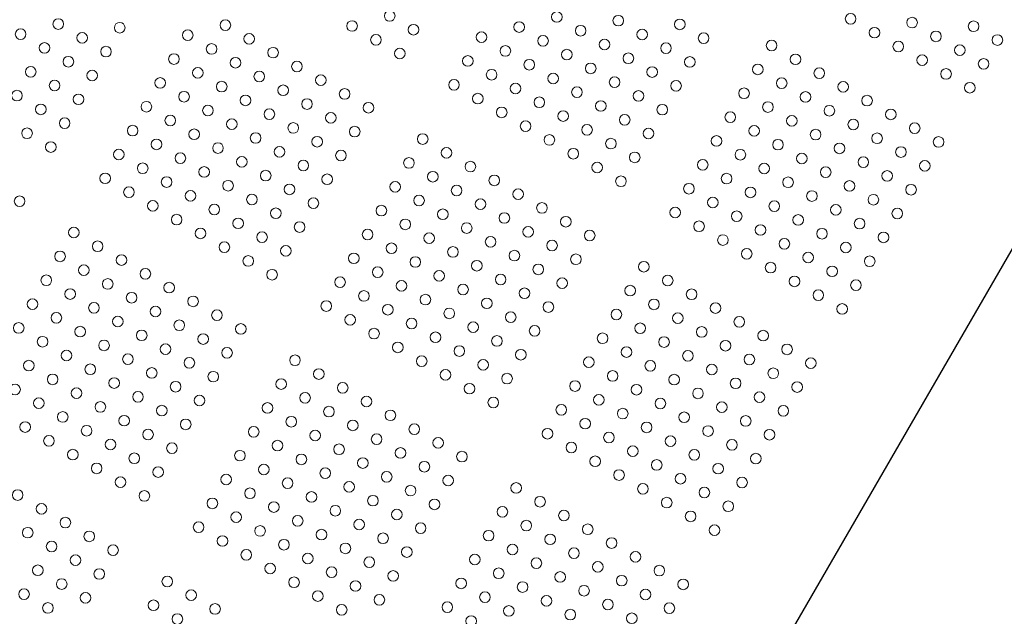
# Model space of a CAD drawing. Units: millimetres. Extents: x 86512 to 117262, y -7557 to 17778.
# Drawn here: x 102427 to 103214, y 4037 to 4513 of the extents above; entities that cross this region are included whole.
import ezdxf

# ---------------------------------------------------------------- set-up
doc = ezdxf.new("R2010")
doc.units = ezdxf.units.MM
doc.header["$LTSCALE"] = 30
doc.layers.add('InterSystem-dimension', color=7, linetype='Continuous', lineweight=5)
doc.layers.add('InterSystem-drawing', color=7, linetype='Continuous', lineweight=9)
doc.styles.add('arial', font='arial.ttf')
doc.dimstyles.new('IS_1-50(mm)', dxfattribs={"dimtxt": 100, "dimasz": 100, "dimexe": 10, "dimexo": 50, "dimgap": 10, "dimtad": 1, "dimdec": 0, "dimrnd": 10, "dimzin": 0, "dimtxsty": 'arial', "dimcen": 100, "dimclrd": 256, "dimclre": 256, "dimclrt": 256, "dimadec": 1, "dimazin": 0, "dimtfac": 1, "dimtdec": 0, "dimtmove": 0, "dimatfit": 3, "dimfxl": 1, "dimtolj": 1, "dimtzin": 0, "dimlwd": -1, "dimlwe": -1, "dimarcsym": 0})

# ---------------------------------------------------------------- blocks, each defined once
blk = doc.blocks.new('*D1')
at = {"layer": 'Defpoints', "color": 0, "transparency": 16777216}
for p in [(95392.09, 12800.12), (95392.09, 2767.56), (108206.19, 2527.81)]:
    blk.add_point(p, dxfattribs=at)
at = {"layer": 'InterSystem-dimension', "transparency": 16777216}
for p, q in [((95392.09, 2817.56), (95392.09, 12810.12)), ((108206.19, 2577.81), (108206.19, 12810.12)), ((108106.19, 12800.12), (95492.09, 12800.12))]:
    blk.add_line(p, q, dxfattribs=at)
for points in [[(95492.09, 12816.78), (95492.09, 12783.45), (95392.09, 12800.12)], [(108106.19, 12816.78), (108106.19, 12783.45), (108206.19, 12800.12)]]:
    blk.add_solid(points, dxfattribs=at)
at = {"layer": 'InterSystem-dimension', "transparency": 16777216, "insert": (101799.14, 12861.18), "char_height": 100, "attachment_point": 5, "style": 'arial'}
blk.add_mtext('\\A1;12810', dxfattribs=at)
blk = doc.blocks.new('*D2')
at = {"layer": 'Defpoints', "color": 0, "transparency": 16777216}
for p in [(105854.74, 12055.16), (94460.44, -4721.98), (104394.51, -4721.98)]:
    blk.add_point(p, dxfattribs=at)
at = {"layer": 'InterSystem-dimension', "transparency": 16777216}
for p, q in [((105804.74, 12055.16), (94450.44, 12055.16)), ((94460.44, 11955.16), (94460.44, -4621.98)), ((104344.51, -4721.98), (94450.44, -4721.98))]:
    blk.add_line(p, q, dxfattribs=at)
for points in [[(94443.78, 11955.16), (94477.11, 11955.16), (94460.44, 12055.16)], [(94443.78, -4621.98), (94477.11, -4621.98), (94460.44, -4721.98)]]:
    blk.add_solid(points, dxfattribs=at)
at = {"layer": 'InterSystem-dimension', "transparency": 16777216, "insert": (94399.39, 3666.59), "char_height": 100, "attachment_point": 5, "rotation": 90, "style": 'arial'}
blk.add_mtext('\\A1;16780', dxfattribs=at)

msp = doc.modelspace()

# ---------------------------------------------------------------- linework, layer by layer
at = {"layer": 'InterSystem-drawing', "linetype": 'ByBlock', "lineweight": 25}
msp.add_line((103364.92, 4581.6), (102839.82, 3672.08), dxfattribs=at)
at = {"layer": 'InterSystem-drawing', "lineweight": 0}
for centre in [(102722.76, 4516.33), (102856.22, 4515.49), (102905.32, 4512.54), (103090.89, 4513.95), (103139.99, 4511), (102458.04, 4509.82), (102507.14, 4506.87), (102591.49, 4508.98), (102692.7, 4508.28), (102741.81, 4505.33), (102826.16, 4507.44), (102875.27, 4504.49), (102954.43, 4509.59), (103109.94, 4502.95), (103189.1, 4508.05), (102427.98, 4501.77), (102477.09, 4498.82), (102561.44, 4500.92), (102610.55, 4497.98), (102711.76, 4497.28), (102796.11, 4499.38), (102845.22, 4496.44), (102924.37, 4501.54), (102973.48, 4498.59), (103159.04, 4500), (103208.15, 4497.05), (102447.04, 4490.77), (102496.14, 4487.82), (102580.49, 4489.92), (102629.6, 4486.98), (102815.16, 4488.38), (102894.32, 4493.49), (102943.43, 4490.54), (103027.78, 4492.65), (103128.99, 4491.95), (103178.1, 4489), (102466.09, 4479.77), (102550.44, 4481.87), (102599.55, 4478.92), (102730.81, 4486.28), (102785.11, 4480.33), (102864.27, 4485.44), (102913.37, 4482.49), (102962.48, 4479.54), (103046.83, 4481.65), (103148.04, 4480.95), (102436.04, 4471.71), (102569.49, 4470.87), (102648.65, 4475.98), (102834.22, 4477.38), (102883.32, 4474.44), (102932.43, 4471.49), (103016.78, 4473.59), (103065.89, 4470.65), (103197.15, 4478), (102485.14, 4468.77), (102539.44, 4462.82), (102618.6, 4467.92), (102667.7, 4464.98), (102804.16, 4469.33), (102853.27, 4466.38), (102902.37, 4463.44), (103167.1, 4469.95), (102455.09, 4460.71), (102588.55, 4459.87), (102637.65, 4456.92), (102774.11, 4461.28), (102823.22, 4458.33), (102872.32, 4455.38), (102951.48, 4460.49), (103035.83, 4462.59), (103084.94, 4459.65), (103186.15, 4458.95), (102425.04, 4452.66), (102474.14, 4449.71), (102558.49, 4451.82), (102607.6, 4448.87), (102686.76, 4453.98), (102793.16, 4450.28), (102842.27, 4447.33), (102921.43, 4452.44), (103005.78, 4454.54), (103054.89, 4451.59), (103103.99, 4448.65), (102444.09, 4441.66), (102528.44, 4443.77), (102577.55, 4440.82), (102656.7, 4445.92), (102705.81, 4442.98), (102812.22, 4439.28), (102891.37, 4444.38), (102940.48, 4441.44), (103024.83, 4443.54), (103073.94, 4440.59), (102547.49, 4432.77), (102626.65, 4437.87), (102675.76, 4434.92), (102861.32, 4436.33), (102910.43, 4433.38), (102994.78, 4435.49), (103043.89, 4432.54), (103123.04, 4437.65), (102463.14, 4430.66), (102517.44, 4424.71), (102596.6, 4429.82), (102645.7, 4426.87), (102694.81, 4423.92), (102831.27, 4428.28), (102880.37, 4425.33), (103013.83, 4424.49), (103092.99, 4429.59), (103142.1, 4426.65), (102433.09, 4422.61), (102566.55, 4421.77), (102615.65, 4418.82), (102664.76, 4415.87), (102749.11, 4417.98), (102850.32, 4417.28), (102929.48, 4422.38), (102983.78, 4416.44), (103062.94, 4421.54), (103112.04, 4418.59), (103161.15, 4415.65), (102452.14, 4411.61), (102536.49, 4413.71), (102585.6, 4410.77), (102634.7, 4407.82), (102899.43, 4414.33), (103032.89, 4413.49), (103081.99, 4410.54), (102506.44, 4405.66), (102555.55, 4402.71), (102683.81, 4404.87), (102768.16, 4406.98), (102869.37, 4406.28), (102918.48, 4403.33), (103002.83, 4405.44), (103051.94, 4402.49), (103131.1, 4407.59), (102525.49, 4394.66), (102604.65, 4399.77), (102653.76, 4396.82), (102738.11, 4398.92), (102787.22, 4395.98), (102888.43, 4395.28), (102972.78, 4397.38), (103021.89, 4394.44), (103101.04, 4399.54), (103150.15, 4396.59), (102495.44, 4386.61), (102574.6, 4391.71), (102623.7, 4388.77), (102672.81, 4385.82), (102757.16, 4387.92), (102806.27, 4384.98), (102907.48, 4384.28), (102991.83, 4386.38), (103070.99, 4391.49), (103120.1, 4388.54), (102544.55, 4383.66), (102593.65, 4380.71), (102642.76, 4377.77), (102727.11, 4379.87), (102776.22, 4376.92), (102961.78, 4378.33), (103040.94, 4383.44), (103090.04, 4380.49), (103139.15, 4377.54), (102514.49, 4375.61), (102563.6, 4372.66), (102612.7, 4369.71), (102746.16, 4368.87), (102825.32, 4373.98), (103010.89, 4375.38), (103059.99, 4372.44), (103109.1, 4369.49), (102427.14, 4368.31), (102533.55, 4364.61), (102582.65, 4361.66), (102661.81, 4366.77), (102716.11, 4360.82), (102795.27, 4365.92), (102844.37, 4362.98), (102980.83, 4367.33), (103029.94, 4364.38), (103079.04, 4361.44), (102552.6, 4353.61), (102631.76, 4358.71), (102765.22, 4357.87), (102814.32, 4354.92), (102950.78, 4359.28), (102999.89, 4356.33), (103048.99, 4353.38), (103128.15, 4358.49), (102601.7, 4350.66), (102650.81, 4347.71), (102735.16, 4349.82), (102784.27, 4346.87), (102863.43, 4351.98), (102969.83, 4348.28), (103018.94, 4345.33), (103098.1, 4350.44), (102470.44, 4343.31), (102571.65, 4342.61), (102620.76, 4339.66), (102705.11, 4341.77), (102754.22, 4338.82), (102833.37, 4343.92), (102882.48, 4340.98), (102988.89, 4337.28), (103068.04, 4342.38), (103117.15, 4339.44), (102489.49, 4332.31), (102590.7, 4331.61), (102724.16, 4330.77), (102803.32, 4335.87), (102852.43, 4332.92), (103037.99, 4334.33), (103087.1, 4331.38), (102459.44, 4324.26), (102508.55, 4321.31), (102639.81, 4328.66), (102694.11, 4322.71), (102773.27, 4327.82), (102822.37, 4324.87), (102871.48, 4321.92), (103007.94, 4326.28), (103057.04, 4323.33), (102609.76, 4320.61), (102743.22, 4319.77), (102792.32, 4316.82), (102841.43, 4313.87), (102925.78, 4315.98), (103026.99, 4315.28), (103106.15, 4320.38), (102478.49, 4313.26), (102527.6, 4310.31), (102628.81, 4309.61), (102713.16, 4311.71), (102762.27, 4308.77), (102811.37, 4305.82), (103076.1, 4312.33), (102448.44, 4305.2), (102497.55, 4302.26), (102546.65, 4299.31), (102683.11, 4303.66), (102732.22, 4300.71), (102781.32, 4297.77), (102860.48, 4302.87), (102944.83, 4304.98), (103046.04, 4304.28), (103095.15, 4301.33), (102467.49, 4294.2), (102516.6, 4291.26), (102702.16, 4292.66), (102751.27, 4289.71), (102830.43, 4294.82), (102914.78, 4296.92), (102963.89, 4293.98), (103065.1, 4293.28), (102437.44, 4286.15), (102486.55, 4283.2), (102565.7, 4288.31), (102672.11, 4284.61), (102800.37, 4286.77), (102849.48, 4283.82), (102933.83, 4285.92), (102982.94, 4282.98), (103084.15, 4282.28), (102456.49, 4275.15), (102535.65, 4280.26), (102584.76, 4277.31), (102721.22, 4281.66), (102770.32, 4278.71), (102819.43, 4275.77), (102903.78, 4277.87), (102952.89, 4274.92), (102426.44, 4267.1), (102505.6, 4272.2), (102554.7, 4269.26), (102603.81, 4266.31), (102691.16, 4273.61), (102740.27, 4270.66), (102789.37, 4267.71), (102922.83, 4266.87), (103001.99, 4271.98), (102475.55, 4264.15), (102524.65, 4261.2), (102573.76, 4258.26), (102710.22, 4262.61), (102759.32, 4259.66), (102838.48, 4264.77), (102892.78, 4258.82), (102971.94, 4263.92), (103021.04, 4260.98), (102445.49, 4256.1), (102494.6, 4253.15), (102729.27, 4251.61), (102808.43, 4256.71), (102941.89, 4255.87), (102990.99, 4252.92), (102464.55, 4245.1), (102543.7, 4250.2), (102592.81, 4247.26), (102778.37, 4248.66), (102827.48, 4245.71), (102911.83, 4247.82), (102960.94, 4244.87), (103040.1, 4249.98), (102434.49, 4237.04), (102513.65, 4242.15), (102562.76, 4239.2), (102647.11, 4241.31), (102748.32, 4240.61), (102797.43, 4237.66), (102881.78, 4239.77), (102930.89, 4236.82), (103010.04, 4241.92), (103059.15, 4238.98), (102483.6, 4234.1), (102532.7, 4231.15), (102581.81, 4228.2), (102666.16, 4230.31), (102767.37, 4229.61), (102900.83, 4228.77), (102979.99, 4233.87), (103029.1, 4230.92), (102453.55, 4226.04), (102502.65, 4223.1), (102551.76, 4220.15), (102636.11, 4222.26), (102685.22, 4219.31), (102816.48, 4226.66), (102870.78, 4220.71), (102949.94, 4225.82), (102999.04, 4222.87), (103048.15, 4219.92), (102423.49, 4217.99), (102472.6, 4215.04), (102521.7, 4212.1), (102655.16, 4211.26), (102786.43, 4218.61), (102919.89, 4217.77), (102968.99, 4214.82), (103018.1, 4211.87), (102442.55, 4206.99), (102491.65, 4204.04), (102570.81, 4209.15), (102625.11, 4203.2), (102704.27, 4208.31), (102805.48, 4207.61), (102889.83, 4209.71), (102938.94, 4206.77), (102988.04, 4203.82), (102461.6, 4195.99), (102540.76, 4201.1), (102674.22, 4200.26), (102723.32, 4197.31), (102859.78, 4201.66), (102908.89, 4198.71), (102957.99, 4195.77), (103037.15, 4200.87), (102431.55, 4187.94), (102510.7, 4193.04), (102559.81, 4190.1), (102644.16, 4192.2), (102693.27, 4189.26), (102878.83, 4190.66), (102927.94, 4187.71), (103007.1, 4192.82), (102480.65, 4184.99), (102529.76, 4182.04), (102614.11, 4184.15), (102663.22, 4181.2), (102742.37, 4186.31), (102848.78, 4182.61), (102897.89, 4179.66), (102977.04, 4184.77), (103026.15, 4181.82), (102450.6, 4176.94), (102499.7, 4173.99), (102633.16, 4173.15), (102712.32, 4178.26), (102761.43, 4175.31), (102946.99, 4176.71), (102996.1, 4173.77), (102469.65, 4165.94), (102548.81, 4171.04), (102603.11, 4165.1), (102682.27, 4170.2), (102731.37, 4167.26), (102780.48, 4164.31), (102867.83, 4171.61), (102916.94, 4168.66), (102966.04, 4165.71), (102518.76, 4162.99), (102652.22, 4162.15), (102701.32, 4159.2), (102750.43, 4156.26), (102886.89, 4160.61), (102935.99, 4157.66), (103015.15, 4162.77), (102488.7, 4154.94), (102537.81, 4151.99), (102622.16, 4154.1), (102671.27, 4151.15), (102720.37, 4148.2), (102905.94, 4149.61), (102985.1, 4154.71), (102507.76, 4143.94), (102592.11, 4146.04), (102641.22, 4143.1), (102769.48, 4145.26), (102955.04, 4146.66), (103004.15, 4143.71), (102425.6, 4133.64), (102526.81, 4132.94), (102611.16, 4135.04), (102690.32, 4140.15), (102739.43, 4137.2), (102823.78, 4139.31), (102924.99, 4138.61), (102974.1, 4135.66), (102581.11, 4126.99), (102660.27, 4132.1), (102709.37, 4129.15), (102758.48, 4126.2), (102842.83, 4128.31), (102944.04, 4127.61), (102993.15, 4124.66), (102444.65, 4122.64), (102630.22, 4124.04), (102679.32, 4121.1), (102728.43, 4118.15), (102812.78, 4120.26), (102861.89, 4117.31), (102463.7, 4111.64), (102600.16, 4115.99), (102649.27, 4113.04), (102698.37, 4110.1), (102831.83, 4109.26), (102963.1, 4116.61), (102433.65, 4103.59), (102570.11, 4107.94), (102619.22, 4104.99), (102668.32, 4102.04), (102747.48, 4107.15), (102801.78, 4101.2), (102880.94, 4106.31), (102982.15, 4105.61), (102482.76, 4100.64), (102589.16, 4096.94), (102638.27, 4093.99), (102717.43, 4099.1), (102850.89, 4098.26), (102899.99, 4095.31), (102452.7, 4092.59), (102501.81, 4089.64), (102608.22, 4085.94), (102687.37, 4091.04), (102736.48, 4088.1), (102820.83, 4090.2), (102869.94, 4087.26), (102471.76, 4081.59), (102657.32, 4082.99), (102706.43, 4080.04), (102790.78, 4082.15), (102839.89, 4079.2), (102919.04, 4084.31), (102441.7, 4073.53), (102490.81, 4070.59), (102627.27, 4074.94), (102676.37, 4071.99), (102809.83, 4071.15), (102888.99, 4076.26), (102938.1, 4073.31), (102460.76, 4062.53), (102545.11, 4064.64), (102646.32, 4063.94), (102725.48, 4069.04), (102779.78, 4063.1), (102858.94, 4068.2), (102908.04, 4065.26), (102957.15, 4062.31), (102430.7, 4054.48), (102695.43, 4060.99), (102828.89, 4060.15), (102877.99, 4057.2), (102927.1, 4054.26), (102479.81, 4051.53), (102564.16, 4053.64), (102665.37, 4052.94), (102714.48, 4049.99), (102798.83, 4052.1), (102847.94, 4049.15), (102897.04, 4046.2), (102449.76, 4043.48), (102534.11, 4045.59), (102583.22, 4042.64), (102684.43, 4041.94), (102768.78, 4044.04), (102817.89, 4041.1), (102866.99, 4038.15), (102946.15, 4043.26), (102553.16, 4034.59), (102787.83, 4033.04), (102916.1, 4035.2)]:
    msp.add_circle(centre, 4.25, dxfattribs=at)
at = {"layer": 'InterSystem-drawing'}
for centre, radius, start, end in [((102256.2, 3821.04), 246.21, 29.59919, 83.34668), ((102156.23, 3645.28), 411.46, 22.30401, 97.67036)]:
    msp.add_arc(centre, radius, start, end, dxfattribs=at)

# ---------------------------------------------------------------- dimensions: what is measured, and where the dimension line sits
at = {"layer": 'InterSystem-dimension'}
dim = msp.add_linear_dim(base=(95392.09, 12800.12), p1=(108206.19, 2527.81), p2=(95392.09, 2767.56), dimstyle='IS_1-50(mm)', dxfattribs=at)
dim.commit()
dim.dimension.update_dxf_attribs({"geometry": '*D1', "text_midpoint": (101799.14, 12861.18)})
dim = msp.add_linear_dim(base=(94460.44, -4721.98), p1=(105854.74, 12055.16), p2=(104394.51, -4721.98), angle=90, dimstyle='IS_1-50(mm)', dxfattribs=at)
dim.commit()
dim.dimension.update_dxf_attribs({"geometry": '*D2', "text_midpoint": (94399.39, 3666.59)})

doc.saveas('drawing.dxf')
